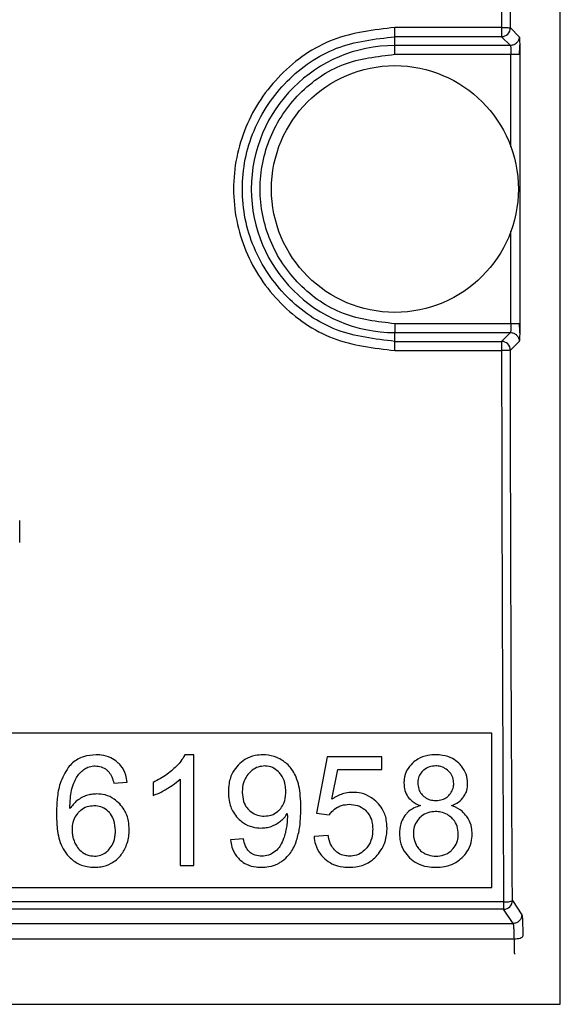
# Model space of a CAD drawing. Units: millimetres. Extents: x 6518 to 60597, y 1633 to 8896.
# Drawn here: x 48918 to 48931, y 4015 to 4037 of the extents above; entities that cross this region are included whole.
import ezdxf

# ---------------------------------------------------------------- set-up
doc = ezdxf.new("R2010")
doc.units = ezdxf.units.MM
doc.layers.get('0').update_dxf_attribs({"lineweight": 5})

msp = doc.modelspace()

# ---------------------------------------------------------------- linework, layer by layer
at = {"color": 7, "linetype": 'Continuous', "lineweight": 25}
for p, q in [((48930.63, 4015.089), (48930.63, 4051.589)), ((48929.298, 4037.256), (48926.88, 4037.256)), ((48929.298, 4037.256), (48929.298, 4037.048)), ((48929.498, 4037.248), (48929.699, 4037.048)), ((48929.298, 4037.048), (48926.88, 4037.048)), ((48926.88, 4036.848), (48926.88, 4037.048)), ((48929.298, 4037.048), (48929.499, 4036.848)), ((48929.499, 4036.848), (48926.88, 4036.848)), ((48926.88, 4036.648), (48926.88, 4036.848)), ((48926.88, 4036.648), (48929.512, 4036.648)), ((48929.512, 4034.546), (48929.512, 4036.648)), ((48929.712, 4036.648), (48929.712, 4030.534)), ((48929.512, 4030.534), (48929.512, 4032.636)), ((48926.88, 4030.534), (48926.88, 4030.334)), ((48929.512, 4030.534), (48926.88, 4030.534)), ((48926.88, 4030.134), (48926.88, 4030.334)), ((48926.88, 4030.334), (48929.499, 4030.334)), ((48929.499, 4030.334), (48929.298, 4030.134)), ((48926.88, 4030.134), (48929.298, 4030.134)), ((48929.298, 4030.134), (48929.298, 4029.926)), ((48929.699, 4030.134), (48929.498, 4029.934)), ((48926.88, 4029.926), (48929.298, 4029.926)), ((48918.37, 4025.57), (48918.37, 4026.072)), ((48929.08, 4021.241), (48912.08, 4021.241)), ((48929.08, 4017.741), (48929.08, 4021.241)), ((48922.316, 4020.751), (48922.118, 4020.751)), ((48922.316, 4018.241), (48922.316, 4020.751)), ((48925.341, 4020.707), (48925.099, 4019.423)), ((48926.584, 4020.707), (48925.341, 4020.707)), ((48926.584, 4020.414), (48926.584, 4020.707)), ((48925.452, 4019.742), (48925.587, 4020.414)), ((48925.587, 4020.414), (48926.584, 4020.414)), ((48922.009, 4020.197), (48922.009, 4018.241)), ((48920.505, 4020.105), (48920.81, 4020.129)), ((48921.395, 4020.124), (48921.395, 4019.827)), ((48925.099, 4019.423), (48925.387, 4019.385)), ((48923.443, 4018.846), (48923.148, 4018.819)), ((48925.367, 4018.923), (48925.045, 4018.896)), ((48922.009, 4018.241), (48922.316, 4018.241)), ((48912.08, 4017.741), (48929.08, 4017.741)), ((48929.344, 4017.412), (48860.416, 4017.412)), ((48929.344, 4017.246), (48860.416, 4017.246)), ((48929.344, 4017.412), (48929.344, 4017.246)), ((48929.559, 4016.923), (48929.344, 4017.246)), ((48929.544, 4017.446), (48929.759, 4017.123)), ((48909.562, 4016.923), (48929.559, 4016.923)), ((48909.566, 4016.574), (48929.581, 4016.574)), ((48859.13, 4015.089), (48930.63, 4015.089))]:
    msp.add_line(p, q, dxfattribs=at)
msp.add_circle((48926.88, 4033.591), 2.8, dxfattribs=at)
for centre, radius, start, end in [((48929.298, 4037.249), 0.2, 270.0817, 359.9183), ((48926.88, 4033.591), 3.257, 90, 270), ((48929.298, 4029.934), 0.2, 0.0817, 89.9183), ((48929.344, 4017.446), 0.2, 270.1007, 359.8557)]:
    msp.add_arc(centre, radius, start, end, dxfattribs=at)
for points, knots in [([(48929.344, 4049.77), (48929.333, 4047.696), (48929.31, 4043.546), (48929.302, 4039.353), (48929.298, 4037.256)], [0, 0, 0, 0, 0.5, 1, 1, 1, 1]), ([(48929.498, 4037.248), (48929.502, 4039.34), (48929.51, 4043.525), (48929.533, 4047.666), (48929.544, 4049.737)], [0, 0, 0, 0, 0.499999, 1, 1, 1, 1]), ([(48926.88, 4037.256), (48926.401, 4037.201), (48925.442, 4037.09), (48924.224, 4036.242), (48923.411, 4035.031), (48923.125, 4033.591), (48923.411, 4032.151), (48924.224, 4030.94), (48925.442, 4030.092), (48926.401, 4029.981), (48926.88, 4029.926)], [0, 0, 0, 0, 0.124997, 0.249996, 0.374998, 0.500001, 0.625003, 0.750006, 0.875005, 1, 1, 1, 1]), ([(48929.298, 4037.256), (48929.324, 4037.256), (48929.375, 4037.256), (48929.441, 4037.254), (48929.487, 4037.251), (48929.495, 4037.249), (48929.498, 4037.248)], [0, 0, 0, 0, 0.25198, 0.498312, 0.751258, 1, 1, 1, 1]), ([(48926.88, 4030.134), (48926.427, 4030.186), (48925.522, 4030.29), (48924.37, 4031.089), (48923.601, 4032.232), (48923.33, 4033.591), (48923.601, 4034.95), (48924.37, 4036.093), (48925.522, 4036.892), (48926.427, 4036.996), (48926.88, 4037.048)], [0, 0, 0, 0, 0.125048, 0.250063, 0.375045, 0.5, 0.624956, 0.749938, 0.874953, 1, 1, 1, 1]), ([(48929.699, 4037.048), (48929.701, 4037.041), (48929.704, 4037.027), (48929.707, 4036.959), (48929.708, 4036.926)], [0, 0, 0, 0, 0.5000135, 1, 1, 1, 1]), ([(48929.708, 4036.926), (48929.71, 4036.885), (48929.712, 4036.803), (48929.712, 4036.7), (48929.712, 4036.648)], [0, 0, 0, 0, 0.499995, 1, 1, 1, 1]), ([(48929.499, 4036.848), (48929.5, 4036.846), (48929.502, 4036.843), (48929.505, 4036.824), (48929.509, 4036.787), (48929.512, 4036.724), (48929.512, 4036.673), (48929.512, 4036.648)], [0, 0, 0, 0, 0.152643, 0.28712, 0.500772, 0.756931, 1, 1, 1, 1]), ([(48929.698, 4036.645), (48929.703, 4036.678), (48929.711, 4036.747), (48929.711, 4036.819), (48929.71, 4036.857)], [0, 0, 0, 0, 0.480055, 1, 1, 1, 1]), ([(48926.88, 4030.534), (48926.48, 4030.58), (48925.68, 4030.672), (48924.662, 4031.379), (48923.982, 4032.389), (48923.744, 4033.591), (48923.982, 4034.793), (48924.662, 4035.803), (48925.68, 4036.51), (48926.48, 4036.602), (48926.88, 4036.648)], [0, 0, 0, 0, 0.124999, 0.25, 0.375, 0.5, 0.625, 0.75, 0.875001, 1, 1, 1, 1]), ([(48929.512, 4030.534), (48929.512, 4030.509), (48929.512, 4030.458), (48929.509, 4030.395), (48929.505, 4030.358), (48929.502, 4030.339), (48929.5, 4030.336), (48929.499, 4030.334)], [0, 0, 0, 0, 0.243038, 0.499228, 0.71281, 0.847305, 1, 1, 1, 1]), ([(48929.71, 4030.325), (48929.711, 4030.363), (48929.711, 4030.435), (48929.703, 4030.504), (48929.698, 4030.537)], [0, 0, 0, 0, 0.519923, 1, 1, 1, 1]), ([(48929.712, 4030.534), (48929.712, 4030.482), (48929.712, 4030.379), (48929.71, 4030.297), (48929.708, 4030.256)], [0, 0, 0, 0, 0.500009, 1, 1, 1, 1]), ([(48929.708, 4030.256), (48929.707, 4030.223), (48929.704, 4030.155), (48929.701, 4030.141), (48929.699, 4030.134)], [0, 0, 0, 0, 0.499994, 1, 1, 1, 1]), ([(48929.498, 4029.934), (48929.495, 4029.933), (48929.487, 4029.931), (48929.441, 4029.929), (48929.375, 4029.926), (48929.324, 4029.926), (48929.298, 4029.926)], [0, 0, 0, 0, 0.248742, 0.501688, 0.74802, 1, 1, 1, 1]), ([(48929.298, 4029.926), (48929.302, 4027.83), (48929.31, 4023.636), (48929.333, 4019.487), (48929.344, 4017.412)], [0, 0, 0, 0, 0.5, 1, 1, 1, 1]), ([(48929.544, 4017.446), (48929.533, 4019.516), (48929.51, 4023.657), (48929.502, 4027.842), (48929.498, 4029.934)], [0, 0, 0, 0, 0.500001, 1, 1, 1, 1]), ([(48920.101, 4020.751), (48920.006, 4020.744), (48919.814, 4020.729), (48919.599, 4020.607), (48919.503, 4020.5), (48919.471, 4020.465)], [0, 0, 0, 0, 0.397411, 0.798064, 1, 1, 1, 1]), ([(48920.583, 4020.585), (48920.537, 4020.62), (48920.429, 4020.7), (48920.256, 4020.746), (48920.14, 4020.75), (48920.101, 4020.751)], [0, 0, 0, 0, 0.330598, 0.775458, 1, 1, 1, 1]), ([(48922.118, 4020.751), (48922.089, 4020.702), (48922.016, 4020.577), (48921.909, 4020.477), (48921.845, 4020.417)], [0, 0, 0, 0, 0.396451, 1, 1, 1, 1]), ([(48923.888, 4020.751), (48923.828, 4020.748), (48923.685, 4020.74), (48923.485, 4020.662), (48923.375, 4020.563), (48923.326, 4020.519)], [0, 0, 0, 0, 0.29033, 0.684374, 1, 1, 1, 1]), ([(48924.333, 4020.619), (48924.29, 4020.644), (48924.171, 4020.713), (48924.014, 4020.749), (48923.908, 4020.751), (48923.888, 4020.751)], [0, 0, 0, 0, 0.319202, 0.87669, 1, 1, 1, 1]), ([(48924.64, 4020.245), (48924.617, 4020.293), (48924.553, 4020.424), (48924.439, 4020.547), (48924.348, 4020.609), (48924.333, 4020.619)], [0, 0, 0, 0, 0.330934, 0.887611, 1, 1, 1, 1]), ([(48927.802, 4020.751), (48927.744, 4020.749), (48927.603, 4020.742), (48927.418, 4020.679), (48927.318, 4020.596), (48927.28, 4020.565)], [0, 0, 0, 0, 0.309494, 0.743463, 1, 1, 1, 1]), ([(48928.329, 4020.56), (48928.283, 4020.598), (48928.175, 4020.685), (48927.987, 4020.743), (48927.855, 4020.749), (48927.802, 4020.751)], [0, 0, 0, 0, 0.310769, 0.723217, 1, 1, 1, 1]), ([(48919.471, 4020.465), (48919.402, 4020.346), (48919.273, 4020.128), (48919.214, 4019.759), (48919.207, 4019.528), (48919.204, 4019.411)], [0, 0, 0, 0, 0.369723, 0.681155, 1, 1, 1, 1]), ([(48919.596, 4020.109), (48919.615, 4020.152), (48919.652, 4020.232), (48919.729, 4020.337), (48919.792, 4020.39), (48919.824, 4020.417)], [0, 0, 0, 0, 0.367712, 0.678364, 1, 1, 1, 1]), ([(48919.824, 4020.417), (48919.853, 4020.436), (48919.922, 4020.479), (48920.014, 4020.498), (48920.071, 4020.499), (48920.082, 4020.499)], [0, 0, 0, 0, 0.373935, 0.882842, 1, 1, 1, 1]), ([(48920.082, 4020.499), (48920.128, 4020.495), (48920.222, 4020.487), (48920.324, 4020.429), (48920.373, 4020.382), (48920.388, 4020.367)], [0, 0, 0, 0, 0.4047, 0.810954, 1, 1, 1, 1]), ([(48920.81, 4020.129), (48920.8, 4020.184), (48920.777, 4020.316), (48920.696, 4020.476), (48920.611, 4020.558), (48920.583, 4020.585)], [0, 0, 0, 0, 0.32244, 0.774448, 1, 1, 1, 1]), ([(48921.845, 4020.417), (48921.802, 4020.381), (48921.712, 4020.305), (48921.561, 4020.207), (48921.45, 4020.151), (48921.395, 4020.124)], [0, 0, 0, 0, 0.31502, 0.655889, 1, 1, 1, 1]), ([(48923.326, 4020.519), (48923.283, 4020.467), (48923.181, 4020.344), (48923.112, 4020.126), (48923.105, 4019.971), (48923.102, 4019.907)], [0, 0, 0, 0, 0.302911, 0.710058, 1, 1, 1, 1]), ([(48923.926, 4020.497), (48923.875, 4020.493), (48923.775, 4020.483), (48923.654, 4020.414), (48923.594, 4020.355), (48923.569, 4020.33)], [0, 0, 0, 0, 0.371279, 0.742737, 1, 1, 1, 1]), ([(48924.263, 4020.342), (48924.224, 4020.379), (48924.145, 4020.453), (48924.019, 4020.494), (48923.945, 4020.496), (48923.926, 4020.497)], [0, 0, 0, 0, 0.421577, 0.846301, 1, 1, 1, 1]), ([(48927.28, 4020.565), (48927.233, 4020.513), (48927.14, 4020.407), (48927.089, 4020.238), (48927.085, 4020.138), (48927.084, 4020.107)], [0, 0, 0, 0, 0.408434, 0.8182, 1, 1, 1, 1]), ([(48927.513, 4020.387), (48927.485, 4020.355), (48927.429, 4020.29), (48927.4, 4020.19), (48927.398, 4020.133), (48927.398, 4020.117)], [0, 0, 0, 0, 0.420853, 0.84347, 1, 1, 1, 1]), ([(48927.805, 4020.499), (48927.757, 4020.495), (48927.659, 4020.488), (48927.563, 4020.433), (48927.52, 4020.393), (48927.513, 4020.387)], [0, 0, 0, 0, 0.453124, 0.909426, 1, 1, 1, 1]), ([(48928.095, 4020.383), (48928.061, 4020.411), (48927.991, 4020.469), (48927.885, 4020.496), (48927.823, 4020.498), (48927.805, 4020.499)], [0, 0, 0, 0, 0.418602, 0.8383321, 1, 1, 1, 1]), ([(48928.213, 4020.1), (48928.209, 4020.145), (48928.202, 4020.235), (48928.147, 4020.329), (48928.106, 4020.372), (48928.095, 4020.383)], [0, 0, 0, 0, 0.427818, 0.857751, 1, 1, 1, 1]), ([(48928.528, 4020.098), (48928.522, 4020.169), (48928.51, 4020.312), (48928.421, 4020.466), (48928.35, 4020.539), (48928.329, 4020.56)], [0, 0, 0, 0, 0.412418, 0.82629, 1, 1, 1, 1]), ([(48920.388, 4020.367), (48920.415, 4020.328), (48920.47, 4020.248), (48920.493, 4020.154), (48920.505, 4020.105)], [0, 0, 0, 0, 0.478955, 1, 1, 1, 1]), ([(48921.718, 4019.985), (48921.758, 4020.009), (48921.861, 4020.072), (48921.953, 4020.15), (48922.009, 4020.197)], [0, 0, 0, 0, 0.392029, 1, 1, 1, 1]), ([(48923.569, 4020.33), (48923.539, 4020.291), (48923.467, 4020.198), (48923.423, 4020.044), (48923.419, 4019.937), (48923.418, 4019.897)], [0, 0, 0, 0, 0.314515, 0.743419, 1, 1, 1, 1]), ([(48924.405, 4019.922), (48924.403, 4019.97), (48924.398, 4020.086), (48924.349, 4020.234), (48924.284, 4020.315), (48924.263, 4020.342)], [0, 0, 0, 0, 0.317394, 0.774251, 1, 1, 1, 1]), ([(48924.746, 4019.542), (48924.744, 4019.636), (48924.74, 4019.801), (48924.711, 4020.039), (48924.664, 4020.176), (48924.64, 4020.245)], [0, 0, 0, 0, 0.394431, 0.694308, 1, 1, 1, 1]), ([(48919.509, 4019.53), (48919.511, 4019.609), (48919.515, 4019.746), (48919.54, 4019.941), (48919.577, 4020.052), (48919.596, 4020.109)], [0, 0, 0, 0, 0.4025246, 0.6987871, 1, 1, 1, 1]), ([(48921.395, 4019.827), (48921.44, 4019.845), (48921.552, 4019.889), (48921.656, 4019.949), (48921.718, 4019.985)], [0, 0, 0, 0, 0.4060752, 1, 1, 1, 1]), ([(48924.267, 4019.508), (48924.296, 4019.545), (48924.364, 4019.634), (48924.4, 4019.783), (48924.404, 4019.885), (48924.405, 4019.922)], [0, 0, 0, 0, 0.313496, 0.747418, 1, 1, 1, 1]), ([(48927.084, 4020.107), (48927.086, 4020.066), (48927.091, 4019.968), (48927.131, 4019.862), (48927.169, 4019.806), (48927.176, 4019.796)], [0, 0, 0, 0, 0.374548, 0.894805, 1, 1, 1, 1]), ([(48927.398, 4020.117), (48927.402, 4020.068), (48927.408, 4019.977), (48927.461, 4019.881), (48927.5, 4019.839), (48927.512, 4019.827)], [0, 0, 0, 0, 0.457401, 0.846358, 1, 1, 1, 1]), ([(48928.099, 4019.825), (48928.127, 4019.859), (48928.184, 4019.926), (48928.211, 4020.027), (48928.213, 4020.085), (48928.213, 4020.1)], [0, 0, 0, 0, 0.427062, 0.855782, 1, 1, 1, 1]), ([(48928.436, 4019.795), (48928.457, 4019.828), (48928.508, 4019.912), (48928.527, 4020.021), (48928.528, 4020.088), (48928.528, 4020.098)], [0, 0, 0, 0, 0.36702, 0.907491, 1, 1, 1, 1]), ([(48919.78, 4019.781), (48919.742, 4019.759), (48919.633, 4019.696), (48919.558, 4019.595), (48919.509, 4019.53)], [0, 0, 0, 0, 0.35451, 1, 1, 1, 1]), ([(48920.116, 4019.863), (48920.077, 4019.861), (48920, 4019.857), (48919.886, 4019.83), (48919.816, 4019.798), (48919.78, 4019.781)], [0, 0, 0, 0, 0.333892, 0.662639, 1, 1, 1, 1]), ([(48920.638, 4019.636), (48920.597, 4019.674), (48920.501, 4019.764), (48920.319, 4019.849), (48920.18, 4019.858), (48920.116, 4019.863)], [0, 0, 0, 0, 0.286229, 0.675088, 1, 1, 1, 1]), ([(48923.102, 4019.907), (48923.105, 4019.842), (48923.113, 4019.682), (48923.185, 4019.472), (48923.281, 4019.356), (48923.317, 4019.314)], [0, 0, 0, 0, 0.304662, 0.742432, 1, 1, 1, 1]), ([(48923.418, 4019.897), (48923.423, 4019.828), (48923.432, 4019.704), (48923.5, 4019.575), (48923.549, 4019.521), (48923.561, 4019.508)], [0, 0, 0, 0, 0.484826, 0.8772959, 1, 1, 1, 1]), ([(48925.924, 4019.899), (48925.868, 4019.895), (48925.722, 4019.885), (48925.564, 4019.816), (48925.471, 4019.754), (48925.452, 4019.742)], [0, 0, 0, 0, 0.334542, 0.865881, 1, 1, 1, 1]), ([(48926.477, 4019.671), (48926.432, 4019.711), (48926.326, 4019.805), (48926.132, 4019.886), (48925.988, 4019.895), (48925.924, 4019.899)], [0, 0, 0, 0, 0.295289, 0.690484, 1, 1, 1, 1]), ([(48927.176, 4019.796), (48927.206, 4019.76), (48927.283, 4019.671), (48927.393, 4019.625), (48927.459, 4019.597)], [0, 0, 0, 0, 0.3973, 1, 1, 1, 1]), ([(48927.512, 4019.827), (48927.545, 4019.8), (48927.611, 4019.746), (48927.719, 4019.718), (48927.785, 4019.715), (48927.809, 4019.714)], [0, 0, 0, 0, 0.391327, 0.782069, 1, 1, 1, 1]), ([(48927.809, 4019.714), (48927.858, 4019.718), (48927.948, 4019.725), (48928.045, 4019.775), (48928.087, 4019.814), (48928.099, 4019.825)], [0, 0, 0, 0, 0.458436, 0.842828, 1, 1, 1, 1]), ([(48928.16, 4019.597), (48928.202, 4019.614), (48928.299, 4019.656), (48928.39, 4019.732), (48928.431, 4019.788), (48928.436, 4019.795)], [0, 0, 0, 0, 0.391476, 0.927349, 1, 1, 1, 1]), ([(48920.055, 4019.592), (48920.001, 4019.587), (48919.892, 4019.578), (48919.774, 4019.511), (48919.718, 4019.458), (48919.701, 4019.442)], [0, 0, 0, 0, 0.410728, 0.822806, 1, 1, 1, 1]), ([(48920.403, 4019.442), (48920.364, 4019.477), (48920.286, 4019.547), (48920.158, 4019.587), (48920.08, 4019.591), (48920.055, 4019.592)], [0, 0, 0, 0, 0.400545, 0.802574, 1, 1, 1, 1]), ([(48920.855, 4019.053), (48920.851, 4019.117), (48920.844, 4019.273), (48920.769, 4019.479), (48920.674, 4019.593), (48920.638, 4019.636)], [0, 0, 0, 0, 0.304689, 0.736807, 1, 1, 1, 1]), ([(48923.561, 4019.508), (48923.601, 4019.473), (48923.683, 4019.402), (48923.814, 4019.364), (48923.892, 4019.361), (48923.917, 4019.36)], [0, 0, 0, 0, 0.4044862, 0.8100669, 1, 1, 1, 1]), ([(48923.917, 4019.36), (48923.971, 4019.364), (48924.08, 4019.373), (48924.197, 4019.439), (48924.251, 4019.493), (48924.267, 4019.508)], [0, 0, 0, 0, 0.4137, 0.829843, 1, 1, 1, 1]), ([(48924.641, 4018.778), (48924.668, 4018.871), (48924.739, 4019.12), (48924.743, 4019.38), (48924.746, 4019.542)], [0, 0, 0, 0, 0.373515, 1, 1, 1, 1]), ([(48925.387, 4019.385), (48925.406, 4019.412), (48925.456, 4019.483), (48925.529, 4019.53), (48925.575, 4019.56)], [0, 0, 0, 0, 0.383667, 1, 1, 1, 1]), ([(48925.575, 4019.56), (48925.606, 4019.575), (48925.69, 4019.616), (48925.784, 4019.623), (48925.843, 4019.627)], [0, 0, 0, 0, 0.377485, 1, 1, 1, 1]), ([(48925.843, 4019.627), (48925.906, 4019.623), (48926.033, 4019.613), (48926.161, 4019.54), (48926.217, 4019.486), (48926.228, 4019.475)], [0, 0, 0, 0, 0.444914, 0.893579, 1, 1, 1, 1]), ([(48926.228, 4019.475), (48926.257, 4019.44), (48926.325, 4019.357), (48926.37, 4019.209), (48926.374, 4019.105), (48926.376, 4019.061)], [0, 0, 0, 0, 0.30208, 0.710219, 1, 1, 1, 1]), ([(48926.702, 4019.089), (48926.699, 4019.151), (48926.691, 4019.303), (48926.616, 4019.51), (48926.517, 4019.625), (48926.477, 4019.671)], [0, 0, 0, 0, 0.294869, 0.713551, 1, 1, 1, 1]), ([(48927.459, 4019.597), (48927.411, 4019.581), (48927.298, 4019.545), (48927.179, 4019.461), (48927.121, 4019.39), (48927.106, 4019.372)], [0, 0, 0, 0, 0.356056, 0.833305, 1, 1, 1, 1]), ([(48928.509, 4019.354), (48928.476, 4019.394), (48928.392, 4019.493), (48928.261, 4019.562), (48928.174, 4019.592), (48928.16, 4019.597)], [0, 0, 0, 0, 0.363244, 0.896254, 1, 1, 1, 1]), ([(48919.204, 4019.411), (48919.207, 4019.298), (48919.215, 4019.045), (48919.282, 4018.716), (48919.404, 4018.539), (48919.445, 4018.479)], [0, 0, 0, 0, 0.346281, 0.779526, 1, 1, 1, 1]), ([(48919.701, 4019.442), (48919.674, 4019.409), (48919.608, 4019.33), (48919.563, 4019.191), (48919.559, 4019.092), (48919.557, 4019.051)], [0, 0, 0, 0, 0.302358, 0.710784, 1, 1, 1, 1]), ([(48920.541, 4019.034), (48920.536, 4019.112), (48920.527, 4019.244), (48920.458, 4019.379), (48920.412, 4019.431), (48920.403, 4019.442)], [0, 0, 0, 0, 0.527603, 0.90168, 1, 1, 1, 1]), ([(48923.317, 4019.314), (48923.358, 4019.276), (48923.453, 4019.187), (48923.636, 4019.103), (48923.777, 4019.093), (48923.842, 4019.089)], [0, 0, 0, 0, 0.283932, 0.66769, 1, 1, 1, 1]), ([(48924.187, 4019.179), (48924.22, 4019.2), (48924.286, 4019.242), (48924.373, 4019.322), (48924.417, 4019.386), (48924.439, 4019.418)], [0, 0, 0, 0, 0.340725, 0.665607, 1, 1, 1, 1]), ([(48924.441, 4019.356), (48924.44, 4019.316), (48924.438, 4019.233), (48924.423, 4019.107), (48924.404, 4019.023), (48924.395, 4018.981)], [0, 0, 0, 0, 0.318202, 0.657917, 1, 1, 1, 1]), ([(48924.439, 4019.418), (48924.439, 4019.411), (48924.439, 4019.397), (48924.44, 4019.376), (48924.441, 4019.363), (48924.441, 4019.356)], [0, 0, 0, 0, 0.346118, 0.673063, 1, 1, 1, 1]), ([(48927.106, 4019.372), (48927.078, 4019.327), (48927.01, 4019.218), (48926.985, 4019.072), (48926.984, 4018.98), (48926.983, 4018.964)], [0, 0, 0, 0, 0.360771, 0.890105, 1, 1, 1, 1]), ([(48927.44, 4019.32), (48927.406, 4019.279), (48927.337, 4019.196), (48927.303, 4019.065), (48927.3, 4018.987), (48927.299, 4018.962)], [0, 0, 0, 0, 0.404649, 0.809477, 1, 1, 1, 1]), ([(48927.8, 4019.464), (48927.742, 4019.459), (48927.625, 4019.45), (48927.506, 4019.382), (48927.452, 4019.331), (48927.44, 4019.32)], [0, 0, 0, 0, 0.437724, 0.878258, 1, 1, 1, 1]), ([(48928.168, 4019.318), (48928.137, 4019.345), (48928.065, 4019.407), (48927.934, 4019.456), (48927.84, 4019.462), (48927.8, 4019.464)], [0, 0, 0, 0, 0.302903, 0.706012, 1, 1, 1, 1]), ([(48928.317, 4018.952), (48928.312, 4019.012), (48928.303, 4019.132), (48928.232, 4019.253), (48928.179, 4019.307), (48928.168, 4019.318)], [0, 0, 0, 0, 0.440939, 0.884731, 1, 1, 1, 1]), ([(48928.631, 4018.956), (48928.628, 4019.004), (48928.622, 4019.126), (48928.572, 4019.262), (48928.52, 4019.339), (48928.509, 4019.354)], [0, 0, 0, 0, 0.343839, 0.868438, 1, 1, 1, 1]), ([(48919.557, 4019.051), (48919.558, 4019.016), (48919.561, 4018.947), (48919.583, 4018.844), (48919.61, 4018.78), (48919.623, 4018.747)], [0, 0, 0, 0, 0.33388, 0.663492, 1, 1, 1, 1]), ([(48920.401, 4018.608), (48920.43, 4018.648), (48920.501, 4018.745), (48920.536, 4018.898), (48920.54, 4019), (48920.541, 4019.034)], [0, 0, 0, 0, 0.32426, 0.77885, 1, 1, 1, 1]), ([(48920.752, 4018.614), (48920.772, 4018.658), (48920.813, 4018.749), (48920.848, 4018.897), (48920.852, 4019), (48920.855, 4019.053)], [0, 0, 0, 0, 0.317418, 0.654427, 1, 1, 1, 1]), ([(48923.842, 4019.089), (48923.882, 4019.09), (48923.961, 4019.094), (48924.079, 4019.124), (48924.15, 4019.16), (48924.187, 4019.179)], [0, 0, 0, 0, 0.331255, 0.659982, 1, 1, 1, 1]), ([(48926.376, 4019.061), (48926.374, 4019.011), (48926.369, 4018.889), (48926.316, 4018.732), (48926.247, 4018.647), (48926.223, 4018.618)], [0, 0, 0, 0, 0.314776, 0.768168, 1, 1, 1, 1]), ([(48926.505, 4018.501), (48926.543, 4018.556), (48926.639, 4018.694), (48926.696, 4018.903), (48926.701, 4019.046), (48926.702, 4019.089)], [0, 0, 0, 0, 0.316461, 0.797206, 1, 1, 1, 1]), ([(48923.148, 4018.819), (48923.157, 4018.765), (48923.18, 4018.633), (48923.258, 4018.472), (48923.343, 4018.388), (48923.371, 4018.36)], [0, 0, 0, 0, 0.319184, 0.772081, 1, 1, 1, 1]), ([(48923.586, 4018.544), (48923.559, 4018.573), (48923.491, 4018.649), (48923.459, 4018.762), (48923.445, 4018.834), (48923.443, 4018.846)], [0, 0, 0, 0, 0.349209, 0.889657, 1, 1, 1, 1]), ([(48924.395, 4018.981), (48924.383, 4018.937), (48924.356, 4018.835), (48924.307, 4018.741), (48924.28, 4018.688)], [0, 0, 0, 0, 0.437015, 1, 1, 1, 1]), ([(48925.045, 4018.896), (48925.053, 4018.837), (48925.074, 4018.696), (48925.161, 4018.518), (48925.255, 4018.424), (48925.29, 4018.389)], [0, 0, 0, 0, 0.3099, 0.744799, 1, 1, 1, 1]), ([(48925.532, 4018.568), (48925.501, 4018.604), (48925.424, 4018.69), (48925.384, 4018.821), (48925.37, 4018.906), (48925.367, 4018.923)], [0, 0, 0, 0, 0.350527, 0.86849, 1, 1, 1, 1]), ([(48926.983, 4018.964), (48926.987, 4018.906), (48926.994, 4018.767), (48927.07, 4018.572), (48927.167, 4018.464), (48927.21, 4018.416)], [0, 0, 0, 0, 0.286451, 0.687159, 1, 1, 1, 1]), ([(48927.299, 4018.962), (48927.3, 4018.93), (48927.304, 4018.842), (48927.339, 4018.76), (48927.36, 4018.708)], [0, 0, 0, 0, 0.365887, 1, 1, 1, 1]), ([(48928.174, 4018.592), (48928.209, 4018.633), (48928.278, 4018.716), (48928.313, 4018.847), (48928.316, 4018.926), (48928.317, 4018.952)], [0, 0, 0, 0, 0.401287, 0.80271, 1, 1, 1, 1]), ([(48928.404, 4018.417), (48928.443, 4018.459), (48928.535, 4018.559), (48928.618, 4018.749), (48928.627, 4018.891), (48928.631, 4018.956)], [0, 0, 0, 0, 0.285775, 0.678102, 1, 1, 1, 1]), ([(48919.623, 4018.747), (48919.64, 4018.714), (48919.683, 4018.633), (48919.755, 4018.562), (48919.807, 4018.529), (48919.812, 4018.525)], [0, 0, 0, 0, 0.378512, 0.933916, 1, 1, 1, 1]), ([(48920.067, 4018.451), (48920.114, 4018.455), (48920.208, 4018.463), (48920.322, 4018.527), (48920.378, 4018.584), (48920.401, 4018.608)], [0, 0, 0, 0, 0.370066, 0.740947, 1, 1, 1, 1]), ([(48920.474, 4018.306), (48920.514, 4018.334), (48920.621, 4018.408), (48920.705, 4018.524), (48920.748, 4018.606), (48920.752, 4018.614)], [0, 0, 0, 0, 0.342507, 0.92891, 1, 1, 1, 1]), ([(48924.28, 4018.688), (48924.263, 4018.663), (48924.216, 4018.595), (48924.148, 4018.546), (48924.105, 4018.515)], [0, 0, 0, 0, 0.367799, 1, 1, 1, 1]), ([(48924.332, 4018.347), (48924.379, 4018.387), (48924.505, 4018.493), (48924.594, 4018.654), (48924.635, 4018.763), (48924.641, 4018.778)], [0, 0, 0, 0, 0.345381, 0.908371, 1, 1, 1, 1]), ([(48926.223, 4018.618), (48926.181, 4018.579), (48926.097, 4018.5), (48925.958, 4018.455), (48925.874, 4018.452), (48925.848, 4018.451)], [0, 0, 0, 0, 0.405446, 0.812941, 1, 1, 1, 1]), ([(48927.36, 4018.708), (48927.377, 4018.68), (48927.417, 4018.61), (48927.488, 4018.55), (48927.538, 4018.522), (48927.546, 4018.517)], [0, 0, 0, 0, 0.361588, 0.900754, 1, 1, 1, 1]), ([(48927.811, 4018.451), (48927.871, 4018.455), (48927.992, 4018.464), (48928.112, 4018.533), (48928.165, 4018.583), (48928.174, 4018.592)], [0, 0, 0, 0, 0.4491142, 0.9017592, 1, 1, 1, 1]), ([(48919.445, 4018.479), (48919.509, 4018.417), (48919.637, 4018.292), (48919.867, 4018.209), (48920.014, 4018.201), (48920.072, 4018.198)], [0, 0, 0, 0, 0.376736, 0.754827, 1, 1, 1, 1]), ([(48919.812, 4018.525), (48919.842, 4018.509), (48919.92, 4018.464), (48920.011, 4018.456), (48920.067, 4018.451)], [0, 0, 0, 0, 0.381604, 1, 1, 1, 1]), ([(48923.371, 4018.36), (48923.417, 4018.326), (48923.524, 4018.247), (48923.696, 4018.204), (48923.811, 4018.2), (48923.851, 4018.198)], [0, 0, 0, 0, 0.328681, 0.77056, 1, 1, 1, 1]), ([(48923.858, 4018.451), (48923.808, 4018.454), (48923.719, 4018.461), (48923.629, 4018.507), (48923.592, 4018.538), (48923.586, 4018.544)], [0, 0, 0, 0, 0.501016, 0.910581, 1, 1, 1, 1]), ([(48924.105, 4018.515), (48924.074, 4018.499), (48923.997, 4018.459), (48923.91, 4018.454), (48923.858, 4018.451)], [0, 0, 0, 0, 0.399355, 1, 1, 1, 1]), ([(48925.29, 4018.389), (48925.342, 4018.35), (48925.465, 4018.257), (48925.665, 4018.205), (48925.8, 4018.2), (48925.848, 4018.198)], [0, 0, 0, 0, 0.3265884, 0.7643744, 1, 1, 1, 1]), ([(48925.848, 4018.451), (48925.811, 4018.453), (48925.724, 4018.458), (48925.615, 4018.502), (48925.554, 4018.551), (48925.532, 4018.568)], [0, 0, 0, 0, 0.321154, 0.752079, 1, 1, 1, 1]), ([(48925.848, 4018.198), (48925.946, 4018.206), (48926.144, 4018.221), (48926.37, 4018.349), (48926.47, 4018.462), (48926.505, 4018.501)], [0, 0, 0, 0, 0.392349, 0.7879, 1, 1, 1, 1]), ([(48927.21, 4018.416), (48927.261, 4018.374), (48927.379, 4018.276), (48927.592, 4018.208), (48927.743, 4018.201), (48927.807, 4018.198)], [0, 0, 0, 0, 0.304902, 0.705999, 1, 1, 1, 1]), ([(48927.546, 4018.517), (48927.576, 4018.503), (48927.659, 4018.462), (48927.752, 4018.455), (48927.811, 4018.451)], [0, 0, 0, 0, 0.365795, 1, 1, 1, 1]), ([(48927.807, 4018.198), (48927.873, 4018.202), (48928.031, 4018.209), (48928.243, 4018.282), (48928.359, 4018.379), (48928.404, 4018.417)], [0, 0, 0, 0, 0.304314, 0.728221, 1, 1, 1, 1]), ([(48920.072, 4018.198), (48920.119, 4018.201), (48920.25, 4018.206), (48920.386, 4018.254), (48920.465, 4018.301), (48920.474, 4018.306)], [0, 0, 0, 0, 0.33919, 0.928698, 1, 1, 1, 1]), ([(48923.851, 4018.198), (48923.907, 4018.201), (48924.051, 4018.208), (48924.215, 4018.268), (48924.309, 4018.332), (48924.332, 4018.347)], [0, 0, 0, 0, 0.330927, 0.841836, 1, 1, 1, 1]), ([(48929.344, 4017.412), (48929.37, 4017.412), (48929.421, 4017.413), (48929.486, 4017.422), (48929.533, 4017.432), (48929.54, 4017.441), (48929.544, 4017.446)], [0, 0, 0, 0, 0.249545, 0.500646, 0.749185, 1, 1, 1, 1]), ([(48929.759, 4017.123), (48929.761, 4017.113), (48929.766, 4017.093), (48929.773, 4016.985), (48929.778, 4016.832), (48929.78, 4016.7), (48929.781, 4016.635)], [0, 0, 0, 0, 0.25001, 0.500007, 0.75, 1, 1, 1, 1]), ([(48929.559, 4016.923), (48929.562, 4016.914), (48929.567, 4016.899), (48929.573, 4016.819), (48929.578, 4016.714), (48929.58, 4016.62), (48929.581, 4016.574)], [0, 0, 0, 0, 0.283827, 0.499953, 0.758871, 1, 1, 1, 1]), ([(48929.581, 4016.574), (48929.606, 4016.576), (48929.657, 4016.578), (48929.723, 4016.592), (48929.77, 4016.612), (48929.777, 4016.627), (48929.781, 4016.635)], [0, 0, 0, 0, 0.239338, 0.498342, 0.758272, 1, 1, 1, 1]), ([(48929.581, 4016.574), (48929.581, 4016.537), (48929.582, 4016.455), (48929.584, 4016.346), (48929.587, 4016.253), (48929.589, 4016.235), (48929.591, 4016.226)], [0, 0, 0, 0, 0.200299, 0.433796, 0.700399, 1, 1, 1, 1])]:
    msp.add_open_spline(points, degree=3, knots=knots, dxfattribs=at)
for points in [[(48926.88, 4037.048), (48926.88, 4037.052), (48926.88, 4037.06), (48926.88, 4037.109), (48926.88, 4037.177), (48926.88, 4037.23), (48926.88, 4037.256)], [(48929.699, 4037.048), (48929.696, 4037.021), (48929.69, 4036.969), (48929.644, 4036.903), (48929.577, 4036.857), (48929.525, 4036.851), (48929.499, 4036.848)], [(48929.512, 4036.648), (48929.538, 4036.648), (48929.589, 4036.648), (48929.654, 4036.648), (48929.701, 4036.648), (48929.709, 4036.648), (48929.712, 4036.648)], [(48929.712, 4030.534), (48929.709, 4030.534), (48929.701, 4030.534), (48929.654, 4030.534), (48929.589, 4030.534), (48929.538, 4030.534), (48929.512, 4030.534)], [(48929.499, 4030.334), (48929.525, 4030.331), (48929.577, 4030.325), (48929.644, 4030.279), (48929.69, 4030.213), (48929.696, 4030.161), (48929.699, 4030.134)], [(48926.88, 4029.926), (48926.88, 4029.953), (48926.88, 4030.005), (48926.88, 4030.073), (48926.88, 4030.122), (48926.88, 4030.13), (48926.88, 4030.134)], [(48929.759, 4017.123), (48929.756, 4017.097), (48929.75, 4017.044), (48929.704, 4016.978), (48929.638, 4016.932), (48929.585, 4016.926), (48929.559, 4016.923)]]:
    msp.add_open_spline(points, degree=3, dxfattribs=at)

doc.saveas('drawing.dxf')
